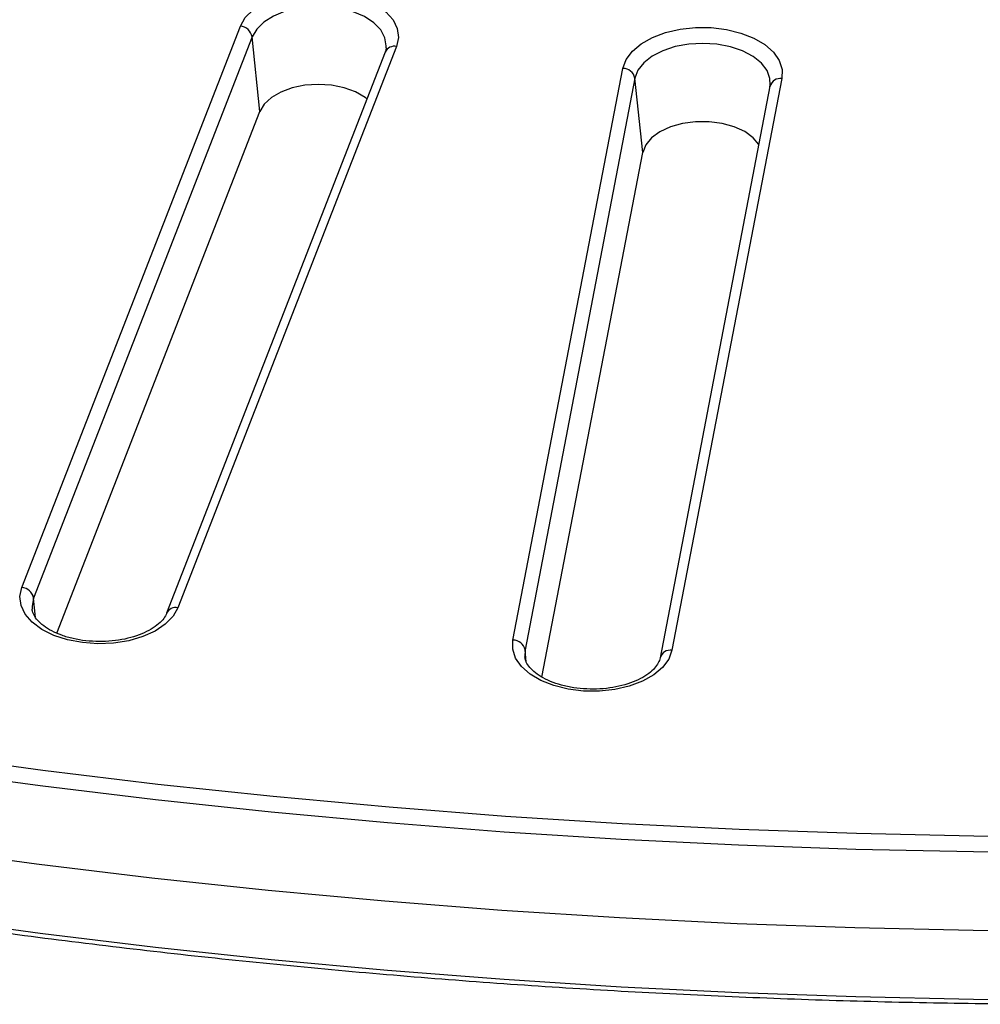
# Model space of a CAD drawing. Units: millimetres. Extents: x -27 to 1132, y -32 to 370.
# Drawn here: x 301 to 318, y 79 to 96 of the extents above; entities that cross this region are included whole.
import ezdxf

# ---------------------------------------------------------------- set-up
doc = ezdxf.new("R2010")
doc.units = ezdxf.units.MM

msp = doc.modelspace()

# ---------------------------------------------------------------- linework, layer by layer
at = {"color": 7, "linetype": 'Continuous', "lineweight": 25}
for p, q in [((300.981378, 86.217581), (304.834417, 96.114475)), ((305.042692, 95.927729), (301.189653, 86.030835)), ((305.178422, 94.611733), (305.042692, 95.927729)), ((307.587038, 95.757337), (303.733999, 85.860444)), ((307.387352, 95.660106), (303.534313, 85.763212)), ((309.641808, 85.289721), (311.580157, 95.371583)), ((311.792325, 95.198265), (309.853976, 85.116403)), ((311.930592, 93.891021), (311.792325, 95.198265)), ((314.384224, 95.191917), (312.445874, 85.110055)), ((314.173792, 95.057402), (312.235443, 84.97554)), ((314.172056, 95.045788), (314.17707, 95.079279)), ((301.597018, 85.412558), (305.178422, 94.611733)), ((310.151418, 84.637071), (311.930592, 93.891021))]:
    msp.add_line(p, q, dxfattribs=at)
at = {"color": 8, "linetype": 'Continuous', "lineweight": 25}
for p, q in [((301.224959, 85.688523), (301.189653, 86.030835)), ((309.853976, 85.116403), (309.848981, 84.997237)), ((309.87597, 84.908454), (309.853976, 85.116403))]:
    msp.add_line(p, q, dxfattribs=at)
at = {"color": 7, "linetype": 'Continuous', "lineweight": 25, "flags": 128}
for points in [[(304.834417, 96.114475), (304.921209, 96.266048), (305.057555, 96.404934), (305.238218, 96.525796), (305.456254, 96.623989), (305.703284, 96.695739), (305.969814, 96.738289), (306.245603, 96.750004), (306.520051, 96.730433), (306.782613, 96.680329), (307.023197, 96.601618), (307.232558, 96.497324), (307.402651, 96.371454), (307.526939, 96.228847), (307.600646, 96.074982), (307.620939, 95.915773), (307.587038, 95.757337)], [(311.580157, 95.371583), (311.637455, 95.527758), (311.746431, 95.674479), (311.902896, 95.806109), (312.100837, 95.917587), (312.332649, 96.00463), (312.589422, 96.063894), (312.861289, 96.0931), (313.137802, 96.091126), (313.408335, 96.058049), (313.662492, 95.995139), (313.890505, 95.904814), (314.083612, 95.790544), (314.234392, 95.656722), (314.33705, 95.50849), (314.387642, 95.351545), (314.384224, 95.191917)], [(307.066803, 94.836746), (307.035751, 94.860212), (306.867661, 94.956606), (306.666629, 95.02899), (306.442737, 95.073734), (306.20721, 95.088597), (305.97186, 95.072831), (305.748488, 95.027227), (305.548294, 94.954073), (305.381318, 94.857037), (305.255931, 94.740984), (305.178422, 94.611733)], [(313.976679, 94.032166), (313.877135, 94.149467), (313.729104, 94.256261), (313.54362, 94.341362), (313.329984, 94.400502), (313.098907, 94.430716), (312.861978, 94.430489), (312.631077, 94.399832), (312.417782, 94.340282), (312.232789, 94.254826), (312.085374, 94.147748), (311.98293, 94.024418), (311.930592, 93.891021)], [(303.733999, 85.860444), (303.647208, 85.70887), (303.510861, 85.569984), (303.330198, 85.449122), (303.112163, 85.35093), (302.865133, 85.27918), (302.598602, 85.23663), (302.322814, 85.224915), (302.048365, 85.244485), (301.785804, 85.294589), (301.54522, 85.3733), (301.335858, 85.477595), (301.165765, 85.603464), (301.041477, 85.746071), (300.967771, 85.899936), (300.947478, 86.059145), (300.981378, 86.217581)], [(312.445874, 85.110055), (312.388576, 84.95388), (312.279601, 84.807159), (312.123136, 84.675529), (311.925194, 84.564051), (311.693383, 84.477008), (311.43661, 84.417744), (311.164743, 84.388538), (310.88823, 84.390512), (310.617697, 84.423589), (310.36354, 84.486499), (310.135527, 84.576824), (309.94242, 84.691094), (309.79164, 84.824916), (309.688982, 84.973148), (309.638389, 85.130093), (309.641808, 85.289721)], [(299.337619, 83.270887), (301.352834, 82.99704), (303.378995, 82.751582), (305.414902, 82.534658), (307.45935, 82.346397), (309.511127, 82.18691), (311.56902, 82.056291), (313.631809, 81.954619), (315.698273, 81.881953), (317.767187, 81.838336), (319.837328, 81.823794)], [(319.837328, 81.540837), (317.761993, 81.555416), (315.687887, 81.599142), (313.616238, 81.67199), (311.548273, 81.773918), (309.485217, 81.904864), (307.428291, 82.064751), (305.378714, 82.253485), (303.337698, 82.470953), (301.306453, 82.717027), (299.286182, 82.991561)], [(299.209977, 81.621356), (301.237591, 81.34522), (303.276265, 81.097708), (305.324789, 80.878968), (307.381943, 80.689129), (309.446503, 80.528305), (311.517244, 80.396591), (313.592931, 80.294065), (315.672333, 80.220789), (317.754211, 80.176806), (319.837328, 80.162142)], [(299.286043, 80.394685), (301.306328, 80.120148), (303.337586, 79.874071), (305.378615, 79.656601), (307.428207, 79.467865), (309.485147, 79.307976), (311.548217, 79.177029), (313.616196, 79.0751), (315.687859, 79.002251), (317.761979, 78.958524), (319.837328, 78.943946)]]:
    msp.add_lwpolyline(points, dxfattribs=at)
at = {"color": 8, "linetype": 'Continuous', "lineweight": 25, "flags": 128}
for points in [[(307.405921, 95.736468), (307.407819, 95.768142), (307.384555, 95.911998), (307.30999, 96.049919), (307.187382, 96.175876), (307.022089, 96.284364), (306.821336, 96.370643), (306.593897, 96.430941), (306.349711, 96.462622), (306.099451, 96.464304), (305.854054, 96.43591), (305.624245, 96.378684), (305.420069, 96.295126), (305.250448, 96.188887), (305.122796, 96.064611), (305.042692, 95.927729)], [(314.17707, 95.079279), (314.173512, 95.190268), (314.122902, 95.331765), (314.022437, 95.464095), (313.876508, 95.581476), (313.691493, 95.678776), (313.475479, 95.751744), (313.237905, 95.79719), (312.989155, 95.813128), (312.740101, 95.798862), (312.501628, 95.755014), (312.284157, 95.683503), (312.097194, 95.587452), (311.948909, 95.471059), (311.845784, 95.339413), (311.792325, 95.198265)], [(301.189653, 86.030835), (301.160598, 85.887331), (301.163224, 85.832838)]]:
    msp.add_lwpolyline(points, dxfattribs=at)
at = {"color": 7, "linetype": 'Continuous', "lineweight": 25}
for centre, radius, start, end in [((304.814784, 95.883062), 0.232244, 11.0886055, 85.1506448), ((311.579646, 95.154435), 0.217148, 11.6447864, 89.8651693), ((300.961745, 85.986169), 0.232244, 11.0886055, 85.1506448), ((309.641297, 85.072573), 0.217148, 11.6447864, 89.8651693)]:
    msp.add_arc(centre, radius, start, end, dxfattribs=at)
at = {"color": 8, "linetype": 'Continuous', "lineweight": 25}
for centre, radius, start, end in [((307.547777, 95.584304), 0.177432, 77.2159767, 154.7089096), ((314.3554, 95.005153), 0.188975, 81.226707, 163.9495083), ((303.694738, 85.68741), 0.177432, 77.2159767, 154.7089096), ((312.417051, 84.923292), 0.188975, 81.226707, 163.9495083)]:
    msp.add_arc(centre, radius, start, end, dxfattribs=at)
at = {"color": 7, "linetype": 'Continuous', "lineweight": 25}
for points, knots in [([(307.40281, 95.73538), (307.403102, 95.728214), (307.40409, 95.703971), (307.394269, 95.678235), (307.387352, 95.660106)], [0, 0, 0, 0, 0.295563034, 1, 1, 1, 1]), ([(259.975707, 93.050436), (260.221898, 92.911219), (260.93577, 92.507533), (262.141306, 91.853744), (263.601729, 91.095727), (265.092325, 90.357627), (266.611747, 89.639514), (268.159338, 88.941852), (269.734238, 88.264982), (271.335624, 87.609265), (272.962645, 86.975043), (274.61444, 86.362648), (276.290136, 85.772402), (277.988845, 85.204613), (279.70967, 84.659579), (281.4517, 84.137586), (283.214014, 83.638906), (284.995681, 83.163801), (286.795759, 82.712519), (288.613295, 82.285298), (290.44733, 81.882361), (292.296895, 81.503919), (294.161011, 81.150171), (296.038694, 80.821302), (297.928951, 80.517484), (299.830783, 80.238877), (301.743187, 79.985626), (303.66515, 79.757865), (305.595658, 79.555712), (307.533691, 79.379274), (309.478224, 79.228644), (311.42823, 79.1039), (313.382678, 79.005108), (315.340537, 78.932319), (317.300772, 78.885572), (319.262347, 78.864892), (321.224225, 78.870288), (323.18537, 78.901759), (325.144745, 78.959287), (327.101315, 79.042843), (329.054047, 79.152382), (331.001908, 79.287848), (332.94387, 79.449168), (334.878906, 79.636259), (336.805994, 79.849023), (338.724116, 80.087347), (340.632258, 80.351107), (342.529412, 80.640164), (344.414576, 80.954368), (346.286754, 81.293552), (348.144957, 81.65754), (349.988202, 82.046141), (351.815515, 82.45915), (353.625932, 82.896352), (355.418495, 83.357518), (357.192256, 83.842406), (358.946279, 84.350762), (360.679636, 84.88232), (362.391412, 85.436802), (364.0807, 86.013917), (365.746607, 86.613363), (367.388253, 87.234827), (369.004769, 87.877983), (370.595301, 88.542494), (372.159004, 89.228015), (373.695056, 89.934182), (375.202626, 90.660637), (376.68098, 91.406963), (378.103687, 92.159466), (379.102778, 92.711657), (379.621873, 93.006637), (379.698948, 93.050436)], [0, 0, 0, 0, 0.00778396, 0.022570974, 0.037358042, 0.052144955, 0.066931692, 0.081718239, 0.096504584, 0.111290717, 0.126076634, 0.140862332, 0.155647808, 0.170433066, 0.185218107, 0.200002935, 0.214787557, 0.229571977, 0.244356204, 0.259140245, 0.273924109, 0.288707806, 0.303491344, 0.318274734, 0.333057986, 0.34784111, 0.362624117, 0.377407018, 0.392189824, 0.406972546, 0.421755195, 0.436537782, 0.451320318, 0.466102816, 0.480885285, 0.495667738, 0.510450185, 0.525232638, 0.540015105, 0.554797597, 0.569580125, 0.584362701, 0.599145337, 0.613928043, 0.628710832, 0.643493713, 0.658276699, 0.673059801, 0.687843029, 0.702626395, 0.71740991, 0.732193584, 0.746977427, 0.761761449, 0.776545661, 0.79133007, 0.806114687, 0.820899518, 0.835684572, 0.850469854, 0.865255369, 0.880041121, 0.894827113, 0.909613345, 0.924399816, 0.939186522, 0.953973456, 0.968760609, 0.983547968, 0.997557184, 1, 1, 1, 1]), ([(303.534313, 85.763212), (303.527628, 85.74801), (303.50829, 85.704037), (303.448663, 85.623308), (303.338323, 85.526244), (303.187408, 85.436093), (303.005802, 85.361099), (302.799142, 85.304894), (302.574844, 85.270516), (302.341495, 85.259946), (302.108429, 85.273894), (301.885151, 85.311668), (301.680826, 85.371109), (301.503618, 85.448579), (301.360475, 85.538949), (301.254952, 85.635762), (301.191495, 85.731675), (301.164343, 85.795801), (301.165283, 85.829001), (301.165431, 85.834232)], [0, 0, 0, 0, 0.03216425, 0.093036022, 0.157980717, 0.221566216, 0.285093711, 0.3490111, 0.41336867, 0.478025693, 0.542786731, 0.607403267, 0.6716348, 0.735289295, 0.798262248, 0.860730885, 0.923346924, 0.987922618, 1, 1, 1, 1]), ([(312.235443, 84.97554), (312.231991, 84.961215), (312.221783, 84.918844), (312.181929, 84.843138), (312.097199, 84.746632), (311.972814, 84.652451), (311.81019, 84.567467), (311.618551, 84.498955), (311.404486, 84.45047), (311.175811, 84.424674), (310.941452, 84.423103), (310.710878, 84.445966), (310.493533, 84.492036), (310.298282, 84.558607), (310.132936, 84.641484), (310.003171, 84.735081), (309.913415, 84.832314), (309.862441, 84.921333), (309.854761, 84.972867), (309.851186, 84.996855)], [0, 0, 0, 0, 0.03089677, 0.091384004, 0.149240554, 0.210904504, 0.272015804, 0.333242073, 0.39489835, 0.456939615, 0.519202804, 0.581492854, 0.643544537, 0.705153849, 0.766155042, 0.826515598, 0.886598002, 0.947215249, 1, 1, 1, 1])]:
    msp.add_open_spline(points, degree=3, knots=knots, dxfattribs=at)

doc.saveas('drawing.dxf')
